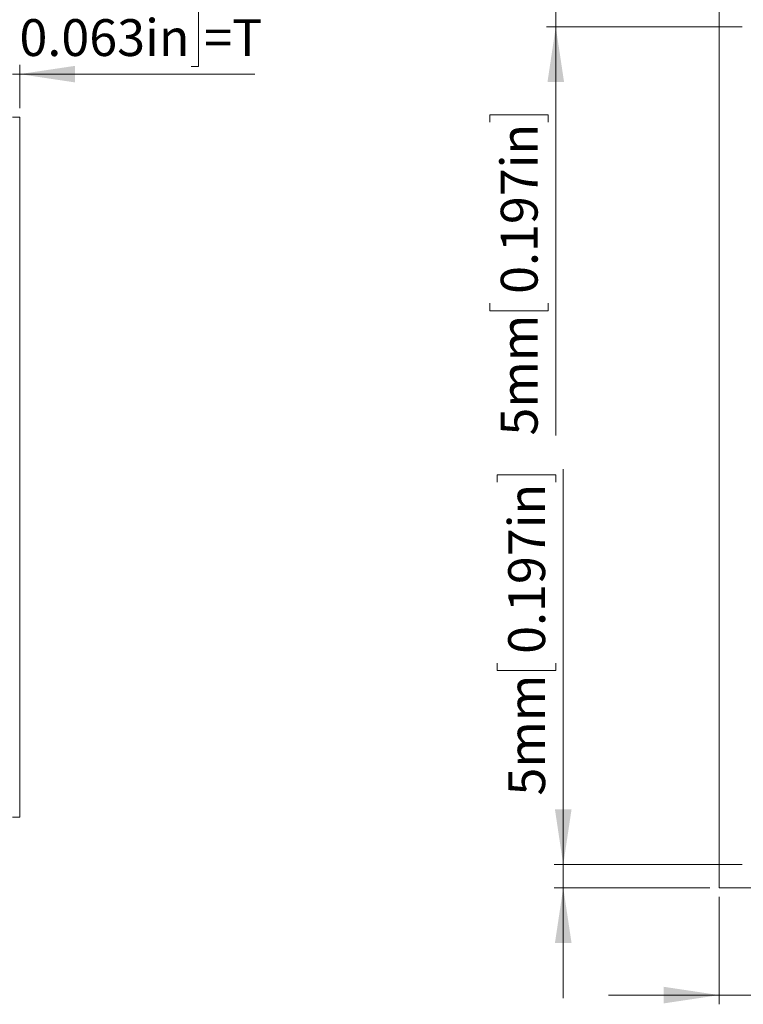
# Model space of a CAD drawing. Units: millimetres. Extents: x 5 to 847, y 3 to 276.
# Drawn here: x 595 to 674, y 112 to 219 of the extents above; entities that cross this region are included whole.
import ezdxf

# ---------------------------------------------------------------- set-up
doc = ezdxf.new("R2010")
doc.units = ezdxf.units.MM
doc.styles.add('SLDTEXTSTYLE0', font='TXT', dxfattribs={"width": 0.75})

msp = doc.modelspace()

# ---------------------------------------------------------------- linework, layer by layer
at = {"color": 7, "linetype": 'Continuous', "lineweight": 0}
for p, q in [((653.4735, 218.2284), (653.4735, 220.7284)), ((614.709, 220.2451), (614.709, 213.8951)), ((673.7022, 218.2284), (652.4735, 218.2284)), ((653.4735, 218.2284), (653.4735, 173.8277)), ((595.2898, 209.3998), (595.2898, 214.0826)), ((614.709, 213.8951), (613.8965, 213.8951)), ((594.4898, 213.0826), (595.2898, 213.0826)), ((595.2898, 213.0826), (620.8239, 213.0826)), ((646.311, 207.853), (646.311, 208.6655)), ((646.311, 208.6655), (652.661, 208.6655)), ((652.661, 208.6655), (652.661, 207.853)), ((646.311, 188.2051), (646.311, 187.3926)), ((652.661, 187.3926), (652.661, 188.2051)), ((646.311, 187.3926), (652.661, 187.3926)), ((654.2846, 127.2284), (654.2846, 170.18)), ((647.1221, 168.7581), (647.1221, 169.5706)), ((647.1221, 169.5706), (653.4721, 169.5706)), ((653.4721, 169.5706), (653.4721, 168.7581)), ((647.1221, 149.1102), (647.1221, 148.2977)), ((653.4721, 148.2977), (653.4721, 149.1102)), ((647.1221, 148.2977), (653.4721, 148.2977)), ((673.7022, 127.2284), (653.2846, 127.2284)), ((654.2846, 127.2284), (654.2846, 124.7284)), ((670.2022, 124.7284), (653.2846, 124.7284)), ((654.2846, 124.7284), (654.2846, 112.7284)), ((671.2022, 123.7284), (671.2022, 112.0623)), ((671.2022, 113.0623), (659.2022, 113.0623)), ((671.2022, 113.0623), (674.7022, 113.0623))]:
    msp.add_line(p, q, dxfattribs=at)
at = {"color": 7, "linetype": 'Continuous', "lineweight": 15}
for p, q in [((671.2022, 124.7284), (671.2022, 220.7284)), ((595.2898, 208.3998), (594.4898, 208.3998)), ((595.2898, 208.3998), (595.2898, 132.3998)), ((595.2898, 132.3998), (594.4898, 132.3998)), ((751.1022, 124.7284), (671.2022, 124.7284))]:
    msp.add_line(p, q, dxfattribs=at)
at = {"color": 7, "linetype": 'Continuous', "lineweight": 0}
for points in [[(653.4735, 218.2284), (652.5735, 212.2284), (654.3735, 212.2284)], [(595.2898, 213.0826), (601.2898, 212.1826), (601.2898, 213.9826)], [(654.2846, 127.2284), (655.1846, 133.2284), (653.3846, 133.2284)], [(654.2846, 124.7284), (653.3846, 118.7284), (655.1846, 118.7284)], [(671.2022, 113.0623), (665.2022, 113.9623), (665.2022, 112.1623)]]:
    msp.add_solid(points, dxfattribs=at)

# ---------------------------------------------------------------- texts
at = {"color": 7, "linetype": 'Continuous', "lineweight": 0, "char_height": 4, "attachment_point": 1, "style": 'SLDTEXTSTYLE0'}
for s, insert in [('0.063in', (595.2642, 219.0514)), ('=T', (615.3184, 219.0514))]:
    msp.add_mtext(s, dxfattribs=dict(at, insert=insert))
at = {"color": 7, "linetype": 'Continuous', "lineweight": 0, "char_height": 4, "attachment_point": 1, "rotation": 90, "style": 'SLDTEXTSTYLE0'}
for s, insert in [('0.197in', (647.5048, 189.2207)), ('5mm', (647.5048, 173.8277)), ('0.197in', (648.3158, 150.1258)), ('5mm', (648.3158, 134.7327))]:
    msp.add_mtext(s, dxfattribs=dict(at, insert=insert))

doc.saveas('drawing.dxf')
